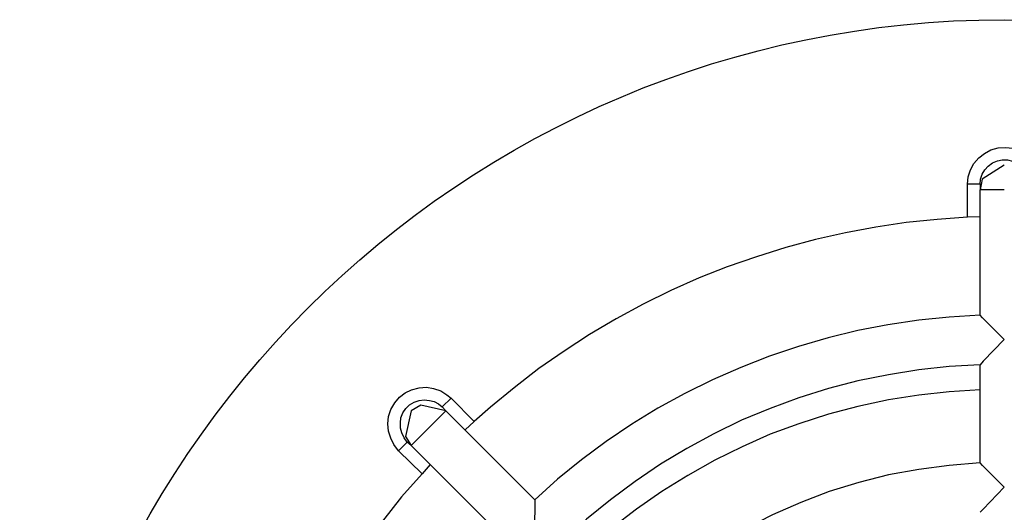
# Model space of a CAD drawing. Extents: x -1280 to 1505, y -900 to 1069.
# Drawn here: x 20 to 60, y -127 to -107 of the extents above; entities that cross this region are included whole.
import ezdxf

# ---------------------------------------------------------------- set-up
doc = ezdxf.new("R2010")
doc.units = 0
doc.header["$LTSCALE"] = 20
doc.header["$MEASUREMENT"] = 0
doc.layers.get('0').update_dxf_attribs({"lineweight": 25})
doc.layers.add('LAYER1', color=4, linetype='Continuous', lineweight=25)

# ---------------------------------------------------------------- blocks, each defined once
blk = doc.blocks.new('AI9-BLK2163')
at = {"layer": 'LAYER1', "color": 7}
for p, q in [((4.154, 10.019), (3.325, 9.084)), ((3.325, 9.084), (2.55, 8.096)), ((2.55, 8.096), (1.791, 7.108)), ((1.791, 7.108), (1.086, 6.068)), ((1.086, 6.068), (0.414, 5.01)), ((0.414, 5.01), (-0.202, 3.933)), ((-0.202, 3.933), (-0.785, 2.822)), ((-0.785, 2.822), (-1.331, 1.693)), ((-1.331, 1.693), (-1.825, 0.546)), ((-1.825, 0.546), (-2.266, -0.617)), ((-2.266, -0.617), (-2.673, -1.8)), ((-2.673, -1.8), (-3.024, -2.999)), ((-3.024, -2.999), (-3.343, -4.216)), ((-3.343, -4.216), (-3.606, -5.433)), ((-3.606, -5.433), (-3.818, -6.668)), ((-3.818, -6.668), (-3.977, -7.903)), ((-3.977, -7.903), (-4.101, -9.137)), ((-4.101, -9.137), (-4.154, -10.019))]:
    blk.add_line(p, q, dxfattribs=at)
blk = doc.blocks.new('AI9-BLK2162')
at = {"layer": 'LAYER1', "color": 7}
blk.add_line((-0.476, 0.467), (0.476, -0.467), dxfattribs=at)
blk = doc.blocks.new('AI9-BLK2161')
at = {"layer": 'LAYER1', "color": 7}
for p, q in [((-0.316, 1.182), (-0.016, 1.27)), ((-0.016, 1.27), (0.283, 1.288)), ((0.283, 1.288), (0.566, 1.234)), ((0.566, 1.234), (0.866, 1.147)), ((-1.005, 0.652), (-0.81, 0.882)), ((-0.81, 0.882), (-0.581, 1.058)), ((-0.581, 1.058), (-0.316, 1.182)), ((0.866, 1.147), (1.112, 0.988)), ((1.112, 0.988), (1.288, 0.847)), ((-1.164, 0.388), (-1.005, 0.652)), ((-1.288, -0.194), (-1.251, 0.106)), ((-1.251, 0.106), (-1.164, 0.388)), ((-1.251, -0.494), (-1.288, -0.194)), ((-1.164, -0.776), (-1.251, -0.494)), ((-1.04, -1.041), (-1.164, -0.776)), ((-0.847, -1.288), (-1.04, -1.041))]:
    blk.add_line(p, q, dxfattribs=at)
blk = doc.blocks.new('AI9-BLK2160')
at = {"layer": 'LAYER1', "color": 7}
blk.add_line((0.468, -0.476), (-0.468, 0.476), dxfattribs=at)
blk = doc.blocks.new('AI9-BLK2159')
at = {"layer": 'LAYER1', "color": 7}
for p, q in [((8.784, 4.066), (7.532, 3.942)), ((10.019, 4.154), (8.784, 4.066)), ((6.297, 3.748), (5.062, 3.518)), ((7.532, 3.942), (6.297, 3.748)), ((3.846, 3.254), (2.645, 2.919)), ((5.062, 3.518), (3.846, 3.254)), ((2.645, 2.919), (1.446, 2.549)), ((1.446, 2.549), (0.264, 2.143)), ((0.264, 2.143), (-0.883, 1.685)), ((-0.883, 1.685), (-2.028, 1.173)), ((-2.028, 1.173), (-3.157, 0.626)), ((-3.157, 0.626), (-4.25, 0.027)), ((-4.25, 0.027), (-5.327, -0.609)), ((-5.327, -0.609), (-6.367, -1.296)), ((-6.367, -1.296), (-7.391, -2.002)), ((-7.391, -2.002), (-8.397, -2.778)), ((-8.397, -2.778), (-9.349, -3.572)), ((-9.349, -3.572), (-10.019, -4.154))]:
    blk.add_line(p, q, dxfattribs=at)
blk = doc.blocks.new('AI9-BLK2158')
at = {"layer": 'LAYER1', "color": 7}
blk.add_line((0, -0.67), (0, 0.67), dxfattribs=at)
blk = doc.blocks.new('AI9-BLK2157')
at = {"layer": 'LAYER1', "color": 7}
for p, q in [((-1.041, 0.327), (-0.812, 0.502)), ((-0.812, 0.502), (-0.547, 0.644)), ((-0.547, 0.644), (-0.247, 0.732)), ((-0.247, 0.732), (0.053, 0.75)), ((0.053, 0.75), (0.352, 0.715)), ((0.352, 0.715), (0.635, 0.608)), ((0.635, 0.608), (0.881, 0.468)), ((0.881, 0.468), (1.11, 0.256)), ((-1.377, -0.167), (-1.236, 0.097)), ((-1.236, 0.097), (-1.041, 0.327)), ((1.11, 0.256), (1.288, 0.027)), ((1.288, 0.027), (1.41, -0.256)), ((-1.465, -0.45), (-1.377, -0.167)), ((1.41, -0.256), (1.499, -0.538)), ((-1.499, -0.75), (-1.465, -0.45)), ((1.499, -0.538), (1.499, -0.75))]:
    blk.add_line(p, q, dxfattribs=at)
blk = doc.blocks.new('AI9-BLK2119')
at = {"layer": 'LAYER1', "color": 7}
blk.add_line((0.168, 0.185), (-0.168, -0.185), dxfattribs=at)
blk = doc.blocks.new('AI9-BLK2118')
at = {"layer": 'LAYER1', "color": 7}
blk.add_line((-0.177, -0.176), (0.177, 0.176), dxfattribs=at)
blk = doc.blocks.new('AI9-BLK2117')
at = {"layer": 'LAYER1', "color": 7}
for p, q in [((-0.282, 0.767), (-0.087, 0.838)), ((-0.087, 0.838), (0.125, 0.855)), ((0.125, 0.855), (0.335, 0.838)), ((0.335, 0.838), (0.53, 0.785)), ((-0.74, 0.326), (-0.618, 0.503)), ((-0.618, 0.503), (-0.476, 0.661)), ((-0.476, 0.661), (-0.282, 0.767)), ((0.53, 0.785), (0.705, 0.697)), ((0.705, 0.697), (0.847, 0.573)), ((-0.847, -0.08), (-0.828, 0.132)), ((-0.828, 0.132), (-0.74, 0.326)), ((-0.847, -0.292), (-0.847, -0.08)), ((-0.793, -0.485), (-0.847, -0.292)), ((-0.686, -0.679), (-0.793, -0.485)), ((-0.564, -0.855), (-0.686, -0.679))]:
    blk.add_line(p, q, dxfattribs=at)
blk = doc.blocks.new('AI9-BLK2116')
at = {"layer": 'LAYER1', "color": 7}
blk.add_line((0.185, 0.177), (-0.185, -0.177), dxfattribs=at)
blk = doc.blocks.new('AI9-BLK2115')
at = {"layer": 'LAYER1', "color": 7}
blk.add_line((-0.185, -0.167), (0.185, 0.167), dxfattribs=at)
blk = doc.blocks.new('AI9-BLK2114')
at = {"layer": 'LAYER1', "color": 7}
blk.add_line((0.256, 0.009), (-0.256, -0.009), dxfattribs=at)
blk = doc.blocks.new('AI9-BLK2113')
at = {"layer": 'LAYER1', "color": 7}
blk.add_line((0.256, 0), (-0.256, 0), dxfattribs=at)
blk = doc.blocks.new('AI9-BLK2112')
at = {"layer": 'LAYER1', "color": 7}
for p, q in [((-0.485, 0.371), (-0.292, 0.458)), ((-0.292, 0.458), (-0.097, 0.494)), ((-0.097, 0.494), (0.115, 0.494)), ((0.115, 0.494), (0.326, 0.441)), ((0.326, 0.441), (0.519, 0.353)), ((-0.909, -0.088), (-0.804, 0.088)), ((-0.804, 0.088), (-0.662, 0.247)), ((-0.662, 0.247), (-0.485, 0.371)), ((0.519, 0.353), (0.697, 0.229)), ((0.697, 0.229), (0.819, 0.071)), ((0.819, 0.071), (0.926, -0.105)), ((-0.996, -0.494), (-0.979, -0.282)), ((-0.979, -0.282), (-0.909, -0.088)), ((0.926, -0.105), (0.979, -0.3)), ((0.979, -0.3), (0.996, -0.494))]:
    blk.add_line(p, q, dxfattribs=at)
blk = doc.blocks.new('AI9-BLK2079')
at = {"layer": 'LAYER1', "color": 7}
blk.add_line((-1.809, 1.808), (1.809, -1.808), dxfattribs=at)
blk = doc.blocks.new('AI9-BLK2078')
at = {"layer": 'LAYER1', "color": 7}
blk.add_line((0.079, -0.071), (-0.079, 0.071), dxfattribs=at)
blk = doc.blocks.new('AI9-BLK2077')
at = {"layer": 'LAYER1', "color": 7}
for p, q in [((0.115, 0.706), (-0.115, -0.335)), ((-0.115, -0.335), (0.115, -0.706))]:
    blk.add_line(p, q, dxfattribs=at)
blk = doc.blocks.new('AI9-BLK2076')
at = {"layer": 'LAYER1', "color": 7}
for p, q in [((-0.317, 0.115), (-0.706, -0.115)), ((0.706, -0.115), (-0.317, 0.115))]:
    blk.add_line(p, q, dxfattribs=at)
blk = doc.blocks.new('AI9-BLK2075')
at = {"layer": 'LAYER1', "color": 7}
blk.add_line((0.08, -0.079), (-0.08, 0.079), dxfattribs=at)
blk = doc.blocks.new('AI9-BLK2074')
at = {"layer": 'LAYER1', "color": 7}
blk.add_line((1.808, -1.808), (-1.808, 1.808), dxfattribs=at)
blk = doc.blocks.new('AI9-BLK2073')
at = {"layer": 'LAYER1', "color": 7}
blk.add_line((0, -2.549), (0, 2.549), dxfattribs=at)
blk = doc.blocks.new('AI9-BLK2072')
at = {"layer": 'LAYER1', "color": 7}
blk.add_line((0, 0.115), (0, -0.115), dxfattribs=at)
blk = doc.blocks.new('AI9-BLK2071')
at = {"layer": 'LAYER1', "color": 7}
for p, q in [((0.494, 0.503), (-0.406, -0.062)), ((-0.406, -0.062), (-0.494, -0.503))]:
    blk.add_line(p, q, dxfattribs=at)
blk = doc.blocks.new('AI9-BLK2029')
at = {"layer": 'LAYER1', "color": 7}
blk.add_line((-0.353, -0.352), (0.353, 0.352), dxfattribs=at)
blk = doc.blocks.new('AI9-BLK2028')
at = {"layer": 'LAYER1', "color": 7}
blk.add_line((0.353, 0.353), (-0.353, -0.353), dxfattribs=at)
blk = doc.blocks.new('AI9-BLK2027')
at = {"layer": 'LAYER1', "color": 7}
for p, q in [((0.009, 0.697), (-0.009, -0.538)), ((-0.009, -0.538), (-0.009, -0.697))]:
    blk.add_line(p, q, dxfattribs=at)
blk = doc.blocks.new('AI9-BLK2026')
at = {"layer": 'LAYER1', "color": 7}
for p, q in [((7.788, 3.678), (6.553, 3.554)), ((9.04, 3.748), (7.788, 3.678)), ((5.3, 3.36), (4.082, 3.13)), ((6.553, 3.554), (5.3, 3.36)), ((2.866, 2.83), (1.666, 2.478)), ((4.082, 3.13), (2.866, 2.83)), ((1.666, 2.478), (0.484, 2.09)), ((0.484, 2.09), (-0.679, 1.632)), ((-0.679, 1.632), (-1.826, 1.12)), ((-1.826, 1.12), (-2.954, 0.573)), ((-2.954, 0.573), (-4.048, -0.026)), ((-4.048, -0.026), (-5.107, -0.679)), ((-5.107, -0.679), (-6.148, -1.384)), ((-6.148, -1.384), (-7.154, -2.125)), ((-7.154, -2.125), (-8.124, -2.919)), ((-8.124, -2.919), (-9.04, -3.748))]:
    blk.add_line(p, q, dxfattribs=at)
blk = doc.blocks.new('AI9-BLK2025')
at = {"layer": 'LAYER1', "color": 7}
for p, q in [((-0.388, 0.388), (-0.494, 0.494)), ((0.494, -0.494), (-0.388, 0.388))]:
    blk.add_line(p, q, dxfattribs=at)
blk = doc.blocks.new('AI9-BLK2024')
at = {"layer": 'LAYER1', "color": 7}
blk.add_line((0.494, 0), (-0.494, 0), dxfattribs=at)
blk = doc.blocks.new('AI9-BLK1923')
at = {"layer": 'LAYER1', "color": 7}
blk.add_line((0, -1.993), (0, 1.993), dxfattribs=at)
blk = doc.blocks.new('AI9-BLK1922')
at = {"layer": 'LAYER1', "color": 7}
for p, q in [((5.847, 3.237), (4.612, 3.043)), ((7.082, 3.378), (5.847, 3.237)), ((8.335, 3.449), (7.082, 3.378)), ((4.612, 3.043), (3.377, 2.796)), ((2.178, 2.478), (0.979, 2.108)), ((3.377, 2.796), (2.178, 2.478)), ((0.979, 2.108), (-0.185, 1.667)), ((-0.185, 1.667), (-1.35, 1.191)), ((-1.35, 1.191), (-2.478, 0.644)), ((-2.478, 0.644), (-3.572, 0.044)), ((-3.572, 0.044), (-4.648, -0.59)), ((-4.648, -0.59), (-5.671, -1.296)), ((-5.671, -1.296), (-6.676, -2.037)), ((-6.676, -2.037), (-7.647, -2.831)), ((-7.647, -2.831), (-8.335, -3.449))]:
    blk.add_line(p, q, dxfattribs=at)
blk = doc.blocks.new('AI9-BLK1920')
at = {"layer": 'LAYER1', "color": 7}
for p, q in [((6.924, 2.866), (5.671, 2.76)), ((4.436, 2.602), (3.201, 2.373)), ((5.671, 2.76), (4.436, 2.602)), ((2.002, 2.072), (0.802, 1.702)), ((3.201, 2.373), (2.002, 2.072)), ((0.802, 1.702), (-0.361, 1.261)), ((-0.361, 1.261), (-1.508, 0.749)), ((-1.508, 0.749), (-2.619, 0.185)), ((-2.619, 0.185), (-3.713, -0.45)), ((-3.713, -0.45), (-4.753, -1.138)), ((-4.753, -1.138), (-5.742, -1.878)), ((-5.742, -1.878), (-6.712, -2.69)), ((-6.712, -2.69), (-6.924, -2.866))]:
    blk.add_line(p, q, dxfattribs=at)
blk = doc.blocks.new('AI9-BLK1793')
at = {"layer": 'LAYER1', "color": 7}
for p, q in [((0.494, 0.511), (-0.371, -0.388)), ((-0.371, -0.388), (-0.494, -0.511))]:
    blk.add_line(p, q, dxfattribs=at)
blk = doc.blocks.new('AI9-BLK1787')
at = {"layer": 'LAYER1', "color": 7}
for p, q in [((0.494, 0.511), (-0.371, -0.371)), ((-0.371, -0.371), (-0.494, -0.511))]:
    blk.add_line(p, q, dxfattribs=at)
blk = doc.blocks.new('AI9-BLK1786')
at = {"layer": 'LAYER1', "color": 7}
for p, q in [((-0.388, 0.388), (-0.494, 0.494)), ((0.494, -0.494), (-0.388, 0.388))]:
    blk.add_line(p, q, dxfattribs=at)
blk = doc.blocks.new('AI9-BLK1717')
at = {"layer": 'LAYER1', "color": 7}
for p, q in [((8.008, 3.263), (6.756, 3.193)), ((4.286, 2.857), (3.051, 2.592)), ((5.521, 3.052), (4.286, 2.857)), ((6.756, 3.193), (5.521, 3.052)), ((3.051, 2.592), (1.852, 2.275)), ((1.852, 2.275), (0.653, 1.887)), ((0.653, 1.887), (-0.512, 1.464)), ((-0.512, 1.464), (-1.659, 0.952)), ((-1.659, 0.952), (-2.77, 0.406)), ((-2.77, 0.406), (-3.864, -0.212)), ((-3.864, -0.212), (-4.921, -0.865)), ((-4.921, -0.865), (-5.945, -1.587)), ((-5.945, -1.587), (-6.933, -2.346)), ((-6.933, -2.346), (-7.884, -3.158)), ((-7.884, -3.158), (-8.008, -3.263))]:
    blk.add_line(p, q, dxfattribs=at)

msp = doc.modelspace()

# ---------------------------------------------------------------- linework, layer by layer
msp.add_circle((60.013, -146.579), 40)

# ---------------------------------------------------------------- block references
at = {"color": 7}
for name, p in [('AI9-BLK2157', (60.014, -112.518)), ('AI9-BLK2112', (60.023, -112.773)), ('AI9-BLK2071', (59.52, -112.994)), ('AI9-BLK2158', (58.515, -113.937)), ('AI9-BLK2113', (58.77, -113.267)), ('AI9-BLK2072', (59.026, -113.382)), ('AI9-BLK2073', (59.026, -116.045)), ('AI9-BLK2024', (59.52, -113.497)), ('AI9-BLK2159', (48.495, -118.761)), ('AI9-BLK2114', (58.77, -114.599)), ('AI9-BLK2026', (49.986, -122.342)), ('AI9-BLK2025', (59.52, -119.088)), ('AI9-BLK1787', (59.52, -120.093)), ('AI9-BLK1922', (50.692, -124.053)), ('AI9-BLK1923', (59.026, -122.598)), ('AI9-BLK2161', (36.253, -122.809)), ('AI9-BLK2116', (37.356, -122.139)), ('AI9-BLK2160', (38.008, -122.439)), ('AI9-BLK1717', (51.018, -124.891)), ('AI9-BLK2117', (36.324, -122.889)), ('AI9-BLK2076', (36.624, -122.36)), ('AI9-BLK2075', (37.251, -122.395)), ('AI9-BLK2077', (35.804, -123.18)), ('AI9-BLK2028', (36.978, -122.828)), ('AI9-BLK2074', (39.138, -124.283)), ('AI9-BLK2029', (36.271, -123.533)), ('AI9-BLK2115', (38.291, -123.083)), ('AI9-BLK2118', (35.583, -123.921)), ('AI9-BLK2078', (35.839, -123.815)), ('AI9-BLK2079', (37.727, -125.694)), ('AI9-BLK2162', (35.883, -124.565)), ('AI9-BLK2119', (36.527, -124.847)), ('AI9-BLK1920', (52.102, -127.458)), ('AI9-BLK1786', (59.52, -125.085)), ('AI9-BLK2163', (32.205, -135.051)), ('AI9-BLK1793', (59.52, -126.091)), ('AI9-BLK2027', (40.938, -126.787))]:
    msp.add_blockref(name, p, dxfattribs=at)

doc.saveas('drawing.dxf')
